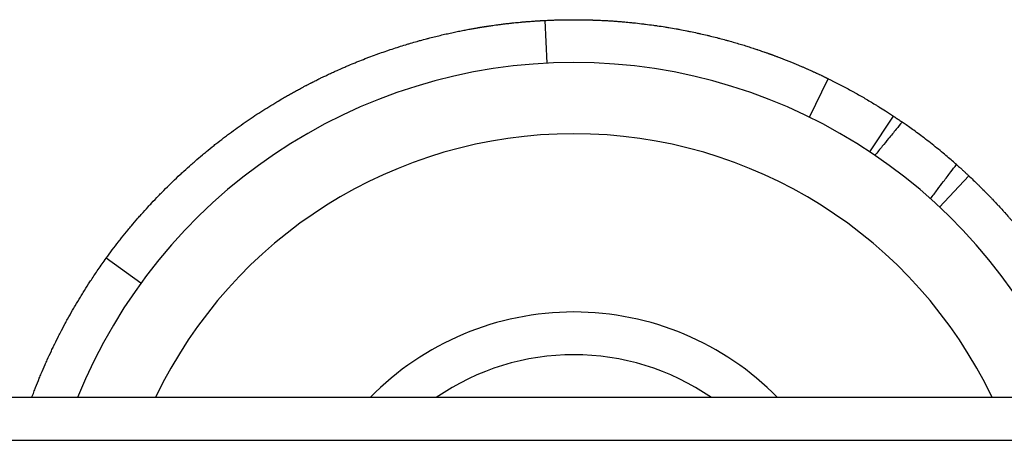
# Model space of a CAD drawing. Units: millimetres. Extents: x -6993 to 8577, y -2677 to 4057.
# Drawn here: x 1048 to 1117, y -450 to -420 of the extents above; entities that cross this region are included whole.
import ezdxf

# ---------------------------------------------------------------- set-up
doc = ezdxf.new("R2010")
doc.units = ezdxf.units.MM
doc.header["$LTSCALE"] = 100
doc.layers.add('SW_Toestellen', color=2, linetype='Continuous')

msp = doc.modelspace()

# ---------------------------------------------------------------- linework, layer by layer
at = {"layer": 'SW_Toestellen'}
for p, q in [((1084.735, -423.437), (1084.585, -420.441)), ((1103.117, -427.221), (1104.437, -424.528)), ((1107.363, -429.66), (1109.023, -427.161)), ((1112.251, -433.531), (1114.302, -431.342)), ((1056.247, -438.876), (1053.818, -437.115)), ((1409.105, -446.891), (764.105, -446.891)), ((764.105, -449.891), (1409.105, -449.891)), ((764.105, -449.891), (1409.105, -449.891))]:
    msp.add_line(p, q, dxfattribs=at)
for radius, start, end in [(37.5, 21.92134, 158.07866), (32.5, 25.51639, 154.48361), (20, 44.427, 135.573), (17, 55.43968, 124.56032)]:
    msp.add_arc((1086.605, -460.891), radius, start, end, dxfattribs=at)
for points, knots in [([(1084.585, -420.441), (1084.707, -420.435), (1084.829, -420.429), (1084.95, -420.424), (1085.058, -420.42), (1085.167, -420.416), (1085.274, -420.412), (1085.436, -420.407), (1085.597, -420.403), (1085.758, -420.399), (1085.812, -420.398), (1085.865, -420.397), (1085.918, -420.396), (1086.025, -420.395), (1086.132, -420.393), (1086.238, -420.392), (1086.291, -420.392), (1086.344, -420.391), (1086.397, -420.391), (1086.503, -420.391), (1086.609, -420.39), (1086.714, -420.391), (1086.767, -420.391), (1086.82, -420.391), (1086.872, -420.391), (1086.951, -420.392), (1087.03, -420.393), (1087.108, -420.394), (1087.134, -420.394), (1087.161, -420.394), (1087.187, -420.395), (1087.239, -420.395), (1087.291, -420.396), (1087.344, -420.397), (1087.37, -420.398), (1087.396, -420.398), (1087.422, -420.399), (1087.474, -420.4), (1087.526, -420.401), (1087.578, -420.402), (1087.604, -420.403), (1087.629, -420.403), (1087.655, -420.404), (1087.694, -420.405), (1087.733, -420.406), (1087.772, -420.407), (1087.785, -420.408), (1087.797, -420.408), (1087.81, -420.408), (1087.83, -420.409), (1087.849, -420.41), (1087.868, -420.41), (1087.875, -420.41), (1087.881, -420.411), (1087.888, -420.411), (1087.901, -420.411), (1087.913, -420.412), (1087.926, -420.412), (1087.933, -420.412), (1087.939, -420.412), (1087.946, -420.413), (1087.978, -420.414), (1088.01, -420.415), (1088.042, -420.416), (1088.068, -420.417), (1088.093, -420.418), (1088.119, -420.419), (1088.17, -420.421), (1088.221, -420.423), (1088.272, -420.425), (1088.297, -420.426), (1088.323, -420.427), (1088.348, -420.428), (1088.425, -420.431), (1088.501, -420.435), (1088.577, -420.439), (1088.627, -420.441), (1088.678, -420.444), (1088.728, -420.446), (1088.829, -420.452), (1088.93, -420.457), (1089.029, -420.463), (1089.079, -420.466), (1089.129, -420.469), (1089.179, -420.472), (1089.279, -420.479), (1089.378, -420.485), (1089.477, -420.492), (1089.526, -420.496), (1089.576, -420.5), (1089.625, -420.503), (1089.724, -420.511), (1089.822, -420.518), (1089.919, -420.526), (1089.968, -420.53), (1090.017, -420.534), (1090.066, -420.539), (1090.212, -420.551), (1090.357, -420.564), (1090.501, -420.578), (1090.598, -420.588), (1090.693, -420.597), (1090.789, -420.607), (1090.98, -420.627), (1091.169, -420.648), (1091.356, -420.67), (1091.45, -420.681), (1091.543, -420.693), (1091.636, -420.704), (1091.822, -420.727), (1092.006, -420.752), (1092.187, -420.777), (1092.278, -420.79), (1092.369, -420.803), (1092.459, -420.816), (1092.64, -420.842), (1092.818, -420.869), (1092.994, -420.898), (1093.082, -420.912), (1093.17, -420.926), (1093.257, -420.941), (1093.432, -420.97), (1093.605, -421), (1093.775, -421.03), (1093.86, -421.046), (1093.945, -421.061), (1094.029, -421.077), (1094.198, -421.108), (1094.365, -421.14), (1094.529, -421.173), (1094.611, -421.19), (1094.693, -421.206), (1094.774, -421.223), (1094.937, -421.256), (1095.097, -421.29), (1095.255, -421.325), (1095.334, -421.342), (1095.413, -421.36), (1095.491, -421.377), (1095.647, -421.412), (1095.801, -421.448), (1095.953, -421.484), (1096.028, -421.502), (1096.104, -421.52), (1096.179, -421.538), (1096.328, -421.575), (1096.475, -421.611), (1096.621, -421.648), (1096.693, -421.667), (1096.765, -421.686), (1096.837, -421.704), (1096.98, -421.742), (1097.12, -421.779), (1097.259, -421.817), (1097.328, -421.836), (1097.397, -421.855), (1097.465, -421.874), (1097.602, -421.912), (1097.736, -421.95), (1097.868, -421.988), (1097.934, -422.007), (1097.999, -422.026), (1098.064, -422.045), (1098.193, -422.084), (1098.321, -422.122), (1098.446, -422.16), (1098.509, -422.179), (1098.571, -422.198), (1098.633, -422.218), (1098.755, -422.256), (1098.876, -422.294), (1098.995, -422.332), (1099.054, -422.351), (1099.113, -422.37), (1099.171, -422.389), (1099.258, -422.418), (1099.345, -422.446), (1099.43, -422.475), (1099.458, -422.484), (1099.486, -422.493), (1099.514, -422.503), (1099.57, -422.522), (1099.625, -422.54), (1099.68, -422.559), (1099.708, -422.569), (1099.735, -422.578), (1099.762, -422.587), (1099.817, -422.606), (1099.871, -422.625), (1099.924, -422.643), (1099.951, -422.652), (1099.977, -422.662), (1100.003, -422.671), (1100.043, -422.685), (1100.082, -422.699), (1100.121, -422.712), (1100.134, -422.717), (1100.147, -422.722), (1100.16, -422.726), (1100.186, -422.735), (1100.212, -422.745), (1100.237, -422.754), (1100.25, -422.758), (1100.263, -422.763), (1100.276, -422.768), (1100.295, -422.774), (1100.314, -422.781), (1100.333, -422.788), (1100.339, -422.79), (1100.346, -422.793), (1100.352, -422.795), (1100.361, -422.798), (1100.371, -422.802), (1100.38, -422.805), (1100.383, -422.806), (1100.386, -422.807), (1100.389, -422.808), (1100.396, -422.811), (1100.402, -422.813), (1100.408, -422.815), (1100.411, -422.816), (1100.414, -422.817), (1100.417, -422.819), (1100.433, -422.824), (1100.448, -422.83), (1100.464, -422.836), (1100.476, -422.84), (1100.489, -422.845), (1100.501, -422.849), (1100.526, -422.858), (1100.55, -422.867), (1100.574, -422.876), (1100.587, -422.88), (1100.599, -422.885), (1100.611, -422.889), (1100.635, -422.898), (1100.659, -422.907), (1100.683, -422.916), (1100.695, -422.921), (1100.707, -422.925), (1100.719, -422.929), (1100.755, -422.943), (1100.791, -422.956), (1100.826, -422.969), (1100.849, -422.978), (1100.873, -422.987), (1100.896, -422.996), (1100.942, -423.013), (1100.988, -423.031), (1101.034, -423.048), (1101.056, -423.057), (1101.079, -423.065), (1101.102, -423.074), (1101.169, -423.1), (1101.235, -423.125), (1101.301, -423.151), (1101.344, -423.168), (1101.387, -423.184), (1101.43, -423.201), (1101.515, -423.235), (1101.598, -423.268), (1101.679, -423.3), (1101.719, -423.316), (1101.759, -423.333), (1101.799, -423.349), (1101.878, -423.381), (1101.955, -423.412), (1102.031, -423.443), (1102.068, -423.459), (1102.106, -423.474), (1102.142, -423.489), (1102.216, -423.52), (1102.287, -423.55), (1102.357, -423.579), (1102.391, -423.594), (1102.426, -423.608), (1102.459, -423.623), (1102.527, -423.651), (1102.593, -423.68), (1102.657, -423.707), (1102.689, -423.721), (1102.72, -423.735), (1102.751, -423.748), (1102.813, -423.775), (1102.873, -423.801), (1102.931, -423.827), (1102.961, -423.84), (1102.989, -423.853), (1103.017, -423.865), (1103.074, -423.89), (1103.128, -423.914), (1103.181, -423.938), (1103.208, -423.95), (1103.234, -423.962), (1103.259, -423.973), (1103.31, -423.996), (1103.359, -424.018), (1103.407, -424.04), (1103.43, -424.051), (1103.454, -424.061), (1103.476, -424.072), (1103.522, -424.093), (1103.566, -424.113), (1103.608, -424.133), (1103.629, -424.142), (1103.65, -424.152), (1103.67, -424.161), (1103.71, -424.18), (1103.749, -424.198), (1103.786, -424.215), (1103.804, -424.224), (1103.823, -424.233), (1103.84, -424.241), (1103.875, -424.257), (1103.909, -424.273), (1103.941, -424.288), (1103.957, -424.296), (1103.973, -424.303), (1103.988, -424.311), (1104.018, -424.325), (1104.047, -424.339), (1104.074, -424.352), (1104.088, -424.358), (1104.101, -424.364), (1104.114, -424.371), (1104.139, -424.383), (1104.163, -424.394), (1104.185, -424.405), (1104.197, -424.41), (1104.207, -424.416), (1104.218, -424.421), (1104.238, -424.431), (1104.258, -424.44), (1104.276, -424.449), (1104.284, -424.453), (1104.293, -424.457), (1104.301, -424.461), (1104.317, -424.469), (1104.332, -424.476), (1104.345, -424.483), (1104.352, -424.486), (1104.358, -424.489), (1104.364, -424.492), (1104.376, -424.497), (1104.386, -424.503), (1104.395, -424.507), (1104.399, -424.509), (1104.404, -424.511), (1104.407, -424.513), (1104.417, -424.517), (1104.424, -424.521), (1104.429, -424.523), (1104.435, -424.526), (1104.437, -424.528), (1104.437, -424.528)], [0.810815, 0.810815, 0.810815, 0.810815, 0.831613, 0.831613, 0.831613, 0.850172, 0.850172, 0.850172, 0.877995, 0.877995, 0.877995, 0.887258, 0.887258, 0.887258, 0.905784, 0.905784, 0.905784, 0.915048, 0.915048, 0.915048, 0.933549, 0.933549, 0.933549, 0.942787, 0.942787, 0.942787, 0.956644, 0.956644, 0.956644, 0.961263, 0.961263, 0.961263, 0.970501, 0.970501, 0.970501, 0.97512, 0.97512, 0.97512, 0.984341, 0.984341, 0.984341, 0.988943, 0.988943, 0.988943, 0.995847, 0.995847, 0.995847, 0.998148, 0.998148, 0.998148, 1.0016, 1.0016, 1.0016, 1.00275, 1.00275, 1.00275, 1.005051, 1.005051, 1.005051, 1.006202, 1.006202, 1.006202, 1.011955, 1.011955, 1.011955, 1.016557, 1.016557, 1.016557, 1.025761, 1.025761, 1.025761, 1.030363, 1.030363, 1.030363, 1.044201, 1.044201, 1.044201, 1.053437, 1.053437, 1.053437, 1.071908, 1.071908, 1.071908, 1.081144, 1.081144, 1.081144, 1.099681, 1.099681, 1.099681, 1.108982, 1.108982, 1.108982, 1.127585, 1.127585, 1.127585, 1.136887, 1.136887, 1.136887, 1.164907, 1.164907, 1.164907, 1.183625, 1.183625, 1.183625, 1.22116, 1.22116, 1.22116, 1.239977, 1.239977, 1.239977, 1.27769, 1.27769, 1.27769, 1.296587, 1.296587, 1.296587, 1.334439, 1.334439, 1.334439, 1.353395, 1.353395, 1.353395, 1.391347, 1.391347, 1.391347, 1.410342, 1.410342, 1.410342, 1.448349, 1.448349, 1.448349, 1.467362, 1.467362, 1.467362, 1.505384, 1.505384, 1.505384, 1.524393, 1.524393, 1.524393, 1.562385, 1.562385, 1.562385, 1.581368, 1.581368, 1.581368, 1.619288, 1.619288, 1.619288, 1.638225, 1.638225, 1.638225, 1.676031, 1.676031, 1.676031, 1.6949, 1.6949, 1.6949, 1.732551, 1.732551, 1.732551, 1.751333, 1.751333, 1.751333, 1.788792, 1.788792, 1.788792, 1.807469, 1.807469, 1.807469, 1.844699, 1.844699, 1.844699, 1.863253, 1.863253, 1.863253, 1.891014, 1.891014, 1.891014, 1.900222, 1.900222, 1.900222, 1.918637, 1.918637, 1.918637, 1.927845, 1.927845, 1.927845, 1.946184, 1.946184, 1.946184, 1.955315, 1.955315, 1.955315, 1.969012, 1.969012, 1.969012, 1.973578, 1.973578, 1.973578, 1.98271, 1.98271, 1.98271, 1.987275, 1.987275, 1.987275, 1.994103, 1.994103, 1.994103, 1.996365, 1.996365, 1.996365, 1.999759, 1.999759, 1.999759, 2.00089, 2.00089, 2.00089, 2.003152, 2.003152, 2.003152, 2.004283, 2.004283, 2.004283, 2.009939, 2.009939, 2.009939, 2.014463, 2.014463, 2.014463, 2.023512, 2.023512, 2.023512, 2.028037, 2.028037, 2.028037, 2.037086, 2.037086, 2.037086, 2.04161, 2.04161, 2.04161, 2.055159, 2.055159, 2.055159, 2.064184, 2.064184, 2.064184, 2.082233, 2.082233, 2.082233, 2.091258, 2.091258, 2.091258, 2.118292, 2.118292, 2.118292, 2.136301, 2.136301, 2.136301, 2.172268, 2.172268, 2.172268, 2.190225, 2.190225, 2.190225, 2.226075, 2.226075, 2.226075, 2.243967, 2.243967, 2.243967, 2.279676, 2.279676, 2.279676, 2.297491, 2.297491, 2.297491, 2.333035, 2.333035, 2.333035, 2.350763, 2.350763, 2.350763, 2.386121, 2.386121, 2.386121, 2.403751, 2.403751, 2.403751, 2.438902, 2.438902, 2.438902, 2.456424, 2.456424, 2.456424, 2.491351, 2.491351, 2.491351, 2.508756, 2.508756, 2.508756, 2.543442, 2.543442, 2.543442, 2.560723, 2.560723, 2.560723, 2.595152, 2.595152, 2.595152, 2.612301, 2.612301, 2.612301, 2.64646, 2.64646, 2.64646, 2.663471, 2.663471, 2.663471, 2.697349, 2.697349, 2.697349, 2.714216, 2.714216, 2.714216, 2.747802, 2.747802, 2.747802, 2.764521, 2.764521, 2.764521, 2.797807, 2.797807, 2.797807, 2.814374, 2.814374, 2.814374, 2.847353, 2.847353, 2.847353, 2.863765, 2.863765, 2.863765, 2.896431, 2.896431, 2.896431, 2.912685, 2.912685, 2.912685, 2.952626, 2.952626, 2.952626, 3, 3, 3, 3]), ([(1053.818, -437.115), (1053.959, -436.921), (1054.101, -436.729), (1054.244, -436.538), (1054.388, -436.347), (1054.534, -436.157), (1054.68, -435.97), (1054.754, -435.876), (1054.827, -435.782), (1054.901, -435.689), (1055.05, -435.501), (1055.2, -435.316), (1055.352, -435.133), (1055.427, -435.041), (1055.504, -434.949), (1055.58, -434.858), (1055.734, -434.675), (1055.889, -434.494), (1056.044, -434.315), (1056.122, -434.225), (1056.201, -434.135), (1056.28, -434.046), (1056.438, -433.868), (1056.597, -433.691), (1056.757, -433.517), (1056.837, -433.429), (1056.918, -433.342), (1056.999, -433.255), (1057.161, -433.081), (1057.324, -432.91), (1057.488, -432.74), (1057.57, -432.655), (1057.653, -432.57), (1057.736, -432.486), (1057.902, -432.317), (1058.069, -432.15), (1058.237, -431.986), (1058.321, -431.903), (1058.405, -431.821), (1058.49, -431.739), (1058.66, -431.575), (1058.83, -431.414), (1059.002, -431.254), (1059.088, -431.174), (1059.174, -431.095), (1059.26, -431.016), (1059.433, -430.858), (1059.607, -430.701), (1059.781, -430.547), (1059.868, -430.47), (1059.956, -430.393), (1060.044, -430.317), (1060.22, -430.164), (1060.396, -430.014), (1060.573, -429.865), (1060.662, -429.791), (1060.751, -429.717), (1060.84, -429.643), (1061.018, -429.496), (1061.197, -429.351), (1061.376, -429.208), (1061.466, -429.137), (1061.556, -429.066), (1061.646, -428.995), (1061.827, -428.854), (1062.008, -428.715), (1062.189, -428.578), (1062.28, -428.509), (1062.371, -428.441), (1062.462, -428.374), (1062.644, -428.238), (1062.826, -428.105), (1063.009, -427.974), (1063.101, -427.909), (1063.192, -427.844), (1063.284, -427.779), (1063.467, -427.65), (1063.651, -427.523), (1063.835, -427.398), (1063.927, -427.335), (1064.019, -427.273), (1064.111, -427.212), (1064.295, -427.088), (1064.48, -426.967), (1064.664, -426.849), (1064.757, -426.789), (1064.849, -426.73), (1064.942, -426.672), (1065.126, -426.555), (1065.311, -426.44), (1065.496, -426.327), (1065.588, -426.27), (1065.681, -426.214), (1065.773, -426.159), (1065.912, -426.076), (1066.05, -425.994), (1066.189, -425.913), (1066.235, -425.886), (1066.281, -425.859), (1066.327, -425.833), (1066.42, -425.779), (1066.512, -425.726), (1066.604, -425.674), (1066.65, -425.648), (1066.696, -425.622), (1066.743, -425.596), (1066.835, -425.544), (1066.927, -425.492), (1067.019, -425.442), (1067.065, -425.416), (1067.111, -425.391), (1067.157, -425.366), (1067.249, -425.315), (1067.341, -425.265), (1067.433, -425.216), (1067.479, -425.191), (1067.525, -425.167), (1067.571, -425.142), (1067.639, -425.106), (1067.708, -425.069), (1067.777, -425.033), (1067.8, -425.021), (1067.823, -425.009), (1067.846, -424.997), (1067.891, -424.973), (1067.937, -424.949), (1067.983, -424.926), (1068.006, -424.914), (1068.029, -424.902), (1068.052, -424.89), (1068.08, -424.876), (1068.109, -424.861), (1068.137, -424.846), (1068.143, -424.843), (1068.149, -424.84), (1068.154, -424.837), (1068.166, -424.832), (1068.177, -424.826), (1068.189, -424.82), (1068.194, -424.817), (1068.2, -424.814), (1068.206, -424.811), (1068.217, -424.805), (1068.229, -424.8), (1068.24, -424.794), (1068.246, -424.791), (1068.251, -424.788), (1068.257, -424.785), (1068.269, -424.779), (1068.28, -424.773), (1068.291, -424.768), (1068.297, -424.765), (1068.303, -424.762), (1068.309, -424.759), (1068.337, -424.745), (1068.366, -424.73), (1068.394, -424.716), (1068.417, -424.704), (1068.44, -424.693), (1068.462, -424.682), (1068.508, -424.659), (1068.553, -424.636), (1068.599, -424.614), (1068.621, -424.602), (1068.644, -424.591), (1068.667, -424.58), (1068.712, -424.557), (1068.757, -424.535), (1068.803, -424.513), (1068.825, -424.502), (1068.848, -424.491), (1068.87, -424.48), (1068.938, -424.447), (1069.006, -424.414), (1069.073, -424.382), (1069.118, -424.36), (1069.163, -424.339), (1069.208, -424.317), (1069.298, -424.275), (1069.388, -424.232), (1069.477, -424.191), (1069.522, -424.17), (1069.567, -424.149), (1069.612, -424.128), (1069.701, -424.087), (1069.791, -424.046), (1069.88, -424.005), (1069.924, -423.985), (1069.969, -423.965), (1070.013, -423.945), (1070.147, -423.885), (1070.28, -423.826), (1070.413, -423.768), (1070.501, -423.73), (1070.589, -423.692), (1070.677, -423.654), (1070.854, -423.579), (1071.029, -423.505), (1071.203, -423.434), (1071.29, -423.398), (1071.377, -423.362), (1071.464, -423.327), (1071.638, -423.257), (1071.81, -423.189), (1071.981, -423.123), (1072.067, -423.09), (1072.152, -423.057), (1072.237, -423.025), (1072.408, -422.96), (1072.577, -422.897), (1072.745, -422.836), (1072.829, -422.806), (1072.912, -422.775), (1072.996, -422.746), (1073.163, -422.686), (1073.328, -422.628), (1073.492, -422.572), (1073.574, -422.544), (1073.656, -422.516), (1073.737, -422.489), (1073.9, -422.434), (1074.062, -422.382), (1074.221, -422.33), (1074.301, -422.305), (1074.381, -422.279), (1074.46, -422.254), (1074.619, -422.204), (1074.776, -422.156), (1074.931, -422.109), (1075.009, -422.086), (1075.086, -422.063), (1075.163, -422.04), (1075.317, -421.995), (1075.469, -421.951), (1075.62, -421.909), (1075.695, -421.888), (1075.77, -421.867), (1075.845, -421.846), (1075.993, -421.805), (1076.141, -421.765), (1076.286, -421.727), (1076.359, -421.708), (1076.431, -421.689), (1076.503, -421.671), (1076.647, -421.634), (1076.788, -421.598), (1076.929, -421.563), (1076.999, -421.546), (1077.068, -421.529), (1077.137, -421.513), (1077.275, -421.48), (1077.412, -421.448), (1077.546, -421.417), (1077.613, -421.401), (1077.68, -421.386), (1077.746, -421.371), (1077.879, -421.342), (1078.009, -421.313), (1078.138, -421.285), (1078.202, -421.272), (1078.266, -421.258), (1078.33, -421.245), (1078.456, -421.219), (1078.581, -421.193), (1078.704, -421.169), (1078.765, -421.157), (1078.826, -421.145), (1078.887, -421.133), (1079.007, -421.109), (1079.126, -421.087), (1079.243, -421.065), (1079.301, -421.055), (1079.359, -421.044), (1079.416, -421.034), (1079.502, -421.018), (1079.587, -421.003), (1079.671, -420.988), (1079.699, -420.984), (1079.727, -420.979), (1079.754, -420.974), (1079.796, -420.967), (1079.837, -420.96), (1079.878, -420.953), (1079.892, -420.951), (1079.905, -420.949), (1079.919, -420.946), (1079.946, -420.942), (1079.973, -420.937), (1080, -420.933), (1080.014, -420.93), (1080.027, -420.928), (1080.041, -420.926), (1080.067, -420.922), (1080.094, -420.917), (1080.121, -420.913), (1080.134, -420.911), (1080.147, -420.909), (1080.16, -420.907), (1080.18, -420.903), (1080.2, -420.9), (1080.219, -420.897), (1080.226, -420.896), (1080.232, -420.895), (1080.239, -420.894), (1080.249, -420.892), (1080.258, -420.891), (1080.268, -420.889), (1080.271, -420.889), (1080.275, -420.888), (1080.278, -420.888), (1080.284, -420.887), (1080.291, -420.886), (1080.297, -420.885), (1080.301, -420.884), (1080.304, -420.884), (1080.307, -420.883), (1080.317, -420.882), (1080.327, -420.88), (1080.336, -420.879), (1080.343, -420.878), (1080.349, -420.877), (1080.356, -420.876), (1080.369, -420.874), (1080.381, -420.872), (1080.394, -420.87), (1080.401, -420.869), (1080.407, -420.868), (1080.413, -420.867), (1080.433, -420.864), (1080.452, -420.861), (1080.471, -420.858), (1080.484, -420.856), (1080.496, -420.854), (1080.509, -420.852), (1080.534, -420.848), (1080.559, -420.844), (1080.585, -420.841), (1080.597, -420.839), (1080.61, -420.837), (1080.622, -420.835), (1080.647, -420.831), (1080.672, -420.827), (1080.697, -420.824), (1080.709, -420.822), (1080.721, -420.82), (1080.734, -420.818), (1080.77, -420.813), (1080.807, -420.808), (1080.844, -420.802), (1080.868, -420.799), (1080.892, -420.795), (1080.916, -420.792), (1080.988, -420.782), (1081.06, -420.772), (1081.13, -420.762), (1081.177, -420.756), (1081.223, -420.75), (1081.269, -420.744), (1081.361, -420.731), (1081.451, -420.72), (1081.54, -420.709), (1081.584, -420.703), (1081.627, -420.698), (1081.671, -420.692), (1081.757, -420.682), (1081.842, -420.671), (1081.925, -420.662), (1081.967, -420.657), (1082.008, -420.652), (1082.048, -420.648), (1082.13, -420.638), (1082.209, -420.63), (1082.286, -420.621), (1082.325, -420.617), (1082.363, -420.613), (1082.401, -420.609), (1082.477, -420.601), (1082.55, -420.594), (1082.622, -420.587), (1082.658, -420.583), (1082.693, -420.58), (1082.728, -420.577), (1082.798, -420.57), (1082.866, -420.563), (1082.932, -420.557), (1082.965, -420.554), (1082.997, -420.551), (1083.03, -420.549), (1083.094, -420.543), (1083.156, -420.538), (1083.216, -420.533), (1083.246, -420.53), (1083.276, -420.528), (1083.305, -420.525), (1083.363, -420.52), (1083.419, -420.516), (1083.473, -420.512), (1083.5, -420.51), (1083.527, -420.508), (1083.553, -420.506), (1083.605, -420.502), (1083.656, -420.498), (1083.704, -420.495), (1083.728, -420.493), (1083.752, -420.491), (1083.775, -420.49), (1083.821, -420.486), (1083.866, -420.483), (1083.908, -420.48), (1083.929, -420.479), (1083.95, -420.478), (1083.97, -420.476), (1084.01, -420.474), (1084.048, -420.471), (1084.085, -420.469), (1084.103, -420.468), (1084.121, -420.467), (1084.138, -420.466), (1084.172, -420.464), (1084.204, -420.462), (1084.235, -420.46), (1084.25, -420.459), (1084.265, -420.458), (1084.279, -420.457), (1084.307, -420.456), (1084.333, -420.454), (1084.358, -420.453), (1084.37, -420.452), (1084.382, -420.452), (1084.393, -420.451), (1084.415, -420.45), (1084.436, -420.449), (1084.454, -420.448), (1084.463, -420.447), (1084.472, -420.447), (1084.48, -420.446), (1084.497, -420.445), (1084.511, -420.445), (1084.524, -420.444), (1084.53, -420.444), (1084.536, -420.443), (1084.541, -420.443), (1084.554, -420.442), (1084.565, -420.442), (1084.572, -420.442), (1084.581, -420.441), (1084.585, -420.441), (1084.585, -420.441)], [0, 0, 0, 0, 0.033589, 0.033589, 0.033589, 0.067358, 0.067358, 0.067358, 0.084331, 0.084331, 0.084331, 0.118452, 0.118452, 0.118452, 0.1356, 0.1356, 0.1356, 0.170062, 0.170062, 0.170062, 0.187377, 0.187377, 0.187377, 0.222168, 0.222168, 0.222168, 0.239643, 0.239643, 0.239643, 0.274746, 0.274746, 0.274746, 0.292373, 0.292373, 0.292373, 0.327769, 0.327769, 0.327769, 0.345538, 0.345538, 0.345538, 0.381206, 0.381206, 0.381206, 0.399105, 0.399105, 0.399105, 0.435021, 0.435021, 0.435021, 0.453037, 0.453037, 0.453037, 0.489174, 0.489174, 0.489174, 0.507295, 0.507295, 0.507295, 0.543624, 0.543624, 0.543624, 0.561833, 0.561833, 0.561833, 0.598323, 0.598323, 0.598323, 0.616604, 0.616604, 0.616604, 0.653222, 0.653222, 0.653222, 0.671558, 0.671558, 0.671558, 0.708269, 0.708269, 0.708269, 0.726643, 0.726643, 0.726643, 0.76341, 0.76341, 0.76341, 0.781803, 0.781803, 0.781803, 0.81859, 0.81859, 0.81859, 0.836983, 0.836983, 0.836983, 0.864565, 0.864565, 0.864565, 0.873752, 0.873752, 0.873752, 0.892128, 0.892128, 0.892128, 0.901316, 0.901316, 0.901316, 0.919673, 0.919673, 0.919673, 0.928842, 0.928842, 0.928842, 0.947181, 0.947181, 0.947181, 0.956351, 0.956351, 0.956351, 0.970091, 0.970091, 0.970091, 0.974663, 0.974663, 0.974663, 0.983805, 0.983805, 0.983805, 0.988376, 0.988376, 0.988376, 0.99409, 0.99409, 0.99409, 0.995233, 0.995233, 0.995233, 0.997518, 0.997518, 0.997518, 0.998661, 0.998661, 0.998661, 1.000946, 1.000946, 1.000946, 1.002089, 1.002089, 1.002089, 1.004375, 1.004375, 1.004375, 1.005518, 1.005518, 1.005518, 1.011231, 1.011231, 1.011231, 1.015803, 1.015803, 1.015803, 1.024948, 1.024948, 1.024948, 1.029523, 1.029523, 1.029523, 1.038672, 1.038672, 1.038672, 1.043246, 1.043246, 1.043246, 1.05697, 1.05697, 1.05697, 1.066119, 1.066119, 1.066119, 1.084488, 1.084488, 1.084488, 1.093709, 1.093709, 1.093709, 1.11215, 1.11215, 1.11215, 1.121371, 1.121371, 1.121371, 1.149162, 1.149162, 1.149162, 1.167732, 1.167732, 1.167732, 1.204986, 1.204986, 1.204986, 1.22367, 1.22367, 1.22367, 1.261135, 1.261135, 1.261135, 1.279916, 1.279916, 1.279916, 1.317556, 1.317556, 1.317556, 1.336415, 1.336415, 1.336415, 1.374193, 1.374193, 1.374193, 1.393112, 1.393112, 1.393112, 1.430989, 1.430989, 1.430989, 1.449946, 1.449946, 1.449946, 1.487881, 1.487881, 1.487881, 1.506857, 1.506857, 1.506857, 1.544808, 1.544808, 1.544808, 1.563782, 1.563782, 1.563782, 1.601707, 1.601707, 1.601707, 1.620658, 1.620658, 1.620658, 1.658515, 1.658515, 1.658515, 1.677422, 1.677422, 1.677422, 1.715171, 1.715171, 1.715171, 1.734014, 1.734014, 1.734014, 1.771615, 1.771615, 1.771615, 1.790375, 1.790375, 1.790375, 1.827792, 1.827792, 1.827792, 1.846449, 1.846449, 1.846449, 1.883646, 1.883646, 1.883646, 1.902185, 1.902185, 1.902185, 1.929927, 1.929927, 1.929927, 1.93913, 1.93913, 1.93913, 1.952934, 1.952934, 1.952934, 1.957536, 1.957536, 1.957536, 1.966738, 1.966738, 1.966738, 1.97134, 1.97134, 1.97134, 1.980506, 1.980506, 1.980506, 1.98507, 1.98507, 1.98507, 1.991917, 1.991917, 1.991917, 1.994199, 1.994199, 1.994199, 1.997622, 1.997622, 1.997622, 1.998763, 1.998763, 1.998763, 2.001045, 2.001045, 2.001045, 2.002187, 2.002187, 2.002187, 2.00561, 2.00561, 2.00561, 2.007892, 2.007892, 2.007892, 2.012457, 2.012457, 2.012457, 2.014739, 2.014739, 2.014739, 2.021585, 2.021585, 2.021585, 2.02615, 2.02615, 2.02615, 2.035274, 2.035274, 2.035274, 2.039834, 2.039834, 2.039834, 2.048954, 2.048954, 2.048954, 2.053514, 2.053514, 2.053514, 2.067194, 2.067194, 2.067194, 2.076314, 2.076314, 2.076314, 2.103757, 2.103757, 2.103757, 2.122079, 2.122079, 2.122079, 2.158798, 2.158798, 2.158798, 2.177194, 2.177194, 2.177194, 2.214048, 2.214048, 2.214048, 2.232506, 2.232506, 2.232506, 2.269474, 2.269474, 2.269474, 2.287983, 2.287983, 2.287983, 2.325042, 2.325042, 2.325042, 2.343592, 2.343592, 2.343592, 2.380719, 2.380719, 2.380719, 2.399297, 2.399297, 2.399297, 2.436468, 2.436468, 2.436468, 2.455062, 2.455062, 2.455062, 2.492253, 2.492253, 2.492253, 2.510851, 2.510851, 2.510851, 2.548038, 2.548038, 2.548038, 2.566628, 2.566628, 2.566628, 2.603786, 2.603786, 2.603786, 2.622355, 2.622355, 2.622355, 2.65946, 2.65946, 2.65946, 2.677997, 2.677997, 2.677997, 2.715025, 2.715025, 2.715025, 2.733517, 2.733517, 2.733517, 2.770446, 2.770446, 2.770446, 2.788883, 2.788883, 2.788883, 2.825689, 2.825689, 2.825689, 2.844059, 2.844059, 2.844059, 2.880722, 2.880722, 2.880722, 2.899014, 2.899014, 2.899014, 2.944871, 2.944871, 2.944871, 3, 3, 3, 3]), ([(1104.437, -424.528), (1104.473, -424.545), (1104.508, -424.562), (1104.543, -424.58), (1104.605, -424.61), (1104.667, -424.641), (1104.729, -424.672), (1104.853, -424.734), (1104.977, -424.797), (1105.101, -424.861), (1105.163, -424.892), (1105.224, -424.924), (1105.286, -424.956), (1105.409, -425.02), (1105.532, -425.085), (1105.655, -425.15), (1105.716, -425.183), (1105.777, -425.216), (1105.838, -425.249), (1105.96, -425.315), (1106.082, -425.381), (1106.204, -425.448), (1106.264, -425.482), (1106.325, -425.516), (1106.386, -425.55), (1106.507, -425.617), (1106.628, -425.686), (1106.748, -425.755), (1106.808, -425.79), (1106.869, -425.824), (1106.929, -425.859), (1107.049, -425.929), (1107.169, -425.999), (1107.288, -426.07), (1107.348, -426.105), (1107.407, -426.141), (1107.467, -426.177), (1107.586, -426.248), (1107.704, -426.32), (1107.823, -426.393), (1107.882, -426.43), (1107.941, -426.466), (1108, -426.503), (1108.154, -426.599), (1108.307, -426.696), (1108.46, -426.794), (1108.649, -426.915), (1108.837, -427.037), (1109.023, -427.161)], [2.2145523, 2.2145523, 2.2145523, 2.2145523, 2.2333333, 2.2333333, 2.2333333, 2.2666667, 2.2666667, 2.2666667, 2.3333333, 2.3333333, 2.3333333, 2.3666667, 2.3666667, 2.3666667, 2.4333333, 2.4333333, 2.4333333, 2.4666667, 2.4666667, 2.4666667, 2.5333333, 2.5333333, 2.5333333, 2.5666667, 2.5666667, 2.5666667, 2.6333333, 2.6333333, 2.6333333, 2.6666667, 2.6666667, 2.6666667, 2.7333333, 2.7333333, 2.7333333, 2.7666667, 2.7666667, 2.7666667, 2.8333333, 2.8333333, 2.8333333, 2.8666667, 2.8666667, 2.8666667, 2.9538134, 2.9538134, 2.9538134, 3.0614402, 3.0614402, 3.0614402, 3.0614402]), ([(1109.023, -427.161), (1109.098, -427.211), (1109.172, -427.261), (1109.247, -427.311), (1109.321, -427.361), (1109.394, -427.411), (1109.468, -427.461), (1109.505, -427.486), (1109.542, -427.511), (1109.578, -427.537), (1109.593, -427.547), (1109.607, -427.557), (1109.622, -427.567)], [0, 0, 0, 0, 0.0833333, 0.0833333, 0.0833333, 0.1666667, 0.1666667, 0.1666667, 0.2083333, 0.2083333, 0.2083333, 0.2249876, 0.2249876, 0.2249876, 0.2249876]), ([(1109.622, -427.567), (1109.484, -427.735), (1109.347, -427.904), (1109.029, -428.292), (1108.85, -428.512), (1108.67, -428.732), (1108.523, -428.912), (1108.377, -429.092), (1108.059, -429.48), (1107.889, -429.689), (1107.719, -429.897), (1107.719, -429.897), (1107.718, -429.898), (1107.718, -429.899)], [-0.3000312, -0.3000312, -0.3000312, -0.3000312, -0.2349035, -0.2349035, -0.1500156, -0.1500156, -0.1500156, -0.0805302, -0.0805302, 0, 0, 0, 0.0001953, 0.0001953, 0.0001953, 0.0001953]), ([(1113.429, -430.547), (1113.257, -430.395), (1113.039, -430.205), (1112.532, -429.776), (1112.249, -429.541), (1111.652, -429.062), (1111.345, -428.823), (1110.767, -428.385), (1110.5, -428.189), (1110.014, -427.839), (1109.798, -427.688), (1109.622, -427.567)], [0, 0, 0, 0, 0.1180394, 0.1180394, 0.2350245, 0.2350245, 0.3510118, 0.3510118, 0.4579071, 0.4579071, 0.5652816, 0.5652816, 0.5652816, 0.5652816]), ([(1111.614, -432.948), (1111.777, -432.733), (1111.939, -432.519), (1112.241, -432.119), (1112.381, -431.934), (1112.521, -431.749), (1112.692, -431.522), (1112.863, -431.296), (1113.165, -430.896), (1113.297, -430.722), (1113.428, -430.549), (1113.428, -430.548), (1113.429, -430.548), (1113.429, -430.547)], [0, 0, 0, 0, 0.0805302, 0.0805302, 0.1500156, 0.1500156, 0.1500156, 0.2349035, 0.2349035, 0.3000312, 0.3000312, 0.3000312, 0.3002317, 0.3002317, 0.3002317, 0.3002317]), ([(1113.429, -430.547), (1113.43, -430.548), (1113.431, -430.549), (1113.432, -430.55), (1113.502, -430.612), (1113.569, -430.672), (1113.634, -430.73), (1113.667, -430.759), (1113.698, -430.787), (1113.73, -430.815), (1113.792, -430.871), (1113.851, -430.926), (1113.909, -430.978), (1113.937, -431.004), (1113.965, -431.029), (1113.992, -431.055), (1114.049, -431.106), (1114.102, -431.156), (1114.153, -431.203), (1114.206, -431.252), (1114.255, -431.298), (1114.302, -431.342)], [0.5747791, 0.5747791, 0.5747791, 0.5747791, 0.5760478, 0.5760478, 0.5760478, 0.6593811, 0.6593811, 0.6593811, 0.7010478, 0.7010478, 0.7010478, 0.7843811, 0.7843811, 0.7843811, 0.8260478, 0.8260478, 0.8260478, 0.9118096, 0.9118096, 0.9118096, 1, 1, 1, 1]), ([(1114.302, -431.342), (1114.406, -431.439), (1114.508, -431.536), (1114.61, -431.634), (1114.713, -431.732), (1114.814, -431.83), (1114.915, -431.929), (1114.966, -431.978), (1115.017, -432.028), (1115.067, -432.078), (1115.167, -432.177), (1115.268, -432.277), (1115.367, -432.378), (1115.417, -432.428), (1115.467, -432.478), (1115.516, -432.529), (1115.615, -432.63), (1115.714, -432.731), (1115.812, -432.833), (1115.861, -432.884), (1115.91, -432.935), (1115.958, -432.987), (1116.056, -433.089), (1116.153, -433.192), (1116.249, -433.296), (1116.297, -433.347), (1116.345, -433.399), (1116.393, -433.451), (1116.489, -433.555), (1116.585, -433.66), (1116.679, -433.765), (1116.727, -433.818), (1116.774, -433.87), (1116.821, -433.923), (1116.915, -434.028), (1117.009, -434.135), (1117.102, -434.241), (1117.148, -434.294), (1117.195, -434.348), (1117.241, -434.401), (1117.334, -434.508), (1117.426, -434.616), (1117.517, -434.724), (1117.563, -434.778), (1117.608, -434.832), (1117.654, -434.886), (1117.745, -434.994), (1117.835, -435.103), (1117.924, -435.213), (1117.969, -435.267), (1118.014, -435.322), (1118.059, -435.377), (1118.148, -435.487), (1118.236, -435.597), (1118.324, -435.708), (1118.368, -435.764), (1118.412, -435.819), (1118.456, -435.875), (1118.543, -435.986), (1118.63, -436.098), (1118.716, -436.21), (1118.759, -436.266), (1118.802, -436.322), (1118.845, -436.378), (1118.931, -436.491), (1119.016, -436.604), (1119.1, -436.718), (1119.142, -436.774), (1119.184, -436.831), (1119.226, -436.888), (1119.31, -437.002), (1119.393, -437.117), (1119.476, -437.231), (1119.517, -437.289), (1119.558, -437.346), (1119.599, -437.404), (1119.682, -437.519), (1119.763, -437.635), (1119.844, -437.751), (1119.884, -437.809), (1119.924, -437.867), (1119.965, -437.925), (1120.045, -438.042), (1120.124, -438.159), (1120.203, -438.276), (1120.243, -438.335), (1120.282, -438.394), (1120.321, -438.453), (1120.4, -438.57), (1120.478, -438.689), (1120.555, -438.807), (1120.593, -438.866), (1120.632, -438.926), (1120.67, -438.985), (1120.746, -439.104), (1120.822, -439.224), (1120.898, -439.343), (1120.935, -439.403), (1120.973, -439.463), (1121.01, -439.523), (1121.085, -439.644), (1121.159, -439.764), (1121.232, -439.885), (1121.269, -439.946), (1121.305, -440.006), (1121.342, -440.067), (1121.414, -440.188), (1121.486, -440.31), (1121.558, -440.432), (1121.594, -440.493), (1121.629, -440.554), (1121.665, -440.615), (1121.735, -440.738), (1121.806, -440.861), (1121.875, -440.984), (1121.91, -441.045), (1121.944, -441.107), (1121.979, -441.169), (1122.048, -441.292), (1122.116, -441.416), (1122.184, -441.541), (1122.217, -441.603), (1122.251, -441.665), (1122.285, -441.727), (1122.351, -441.852), (1122.418, -441.977), (1122.483, -442.102), (1122.516, -442.165), (1122.549, -442.228), (1122.581, -442.291), (1122.646, -442.416), (1122.711, -442.542), (1122.774, -442.669), (1122.806, -442.732), (1122.838, -442.795), (1122.869, -442.858), (1122.88, -442.879), (1122.89, -442.9), (1122.901, -442.921)], [0, 0, 0, 0, 0.066667, 0.066667, 0.066667, 0.133333, 0.133333, 0.133333, 0.166667, 0.166667, 0.166667, 0.233333, 0.233333, 0.233333, 0.266667, 0.266667, 0.266667, 0.333333, 0.333333, 0.333333, 0.366667, 0.366667, 0.366667, 0.433333, 0.433333, 0.433333, 0.466667, 0.466667, 0.466667, 0.533333, 0.533333, 0.533333, 0.566667, 0.566667, 0.566667, 0.633333, 0.633333, 0.633333, 0.666667, 0.666667, 0.666667, 0.733333, 0.733333, 0.733333, 0.766667, 0.766667, 0.766667, 0.833333, 0.833333, 0.833333, 0.866667, 0.866667, 0.866667, 0.933333, 0.933333, 0.933333, 0.966667, 0.966667, 0.966667, 1.033333, 1.033333, 1.033333, 1.066667, 1.066667, 1.066667, 1.133333, 1.133333, 1.133333, 1.166667, 1.166667, 1.166667, 1.233333, 1.233333, 1.233333, 1.266667, 1.266667, 1.266667, 1.333333, 1.333333, 1.333333, 1.366667, 1.366667, 1.366667, 1.433333, 1.433333, 1.433333, 1.466667, 1.466667, 1.466667, 1.533333, 1.533333, 1.533333, 1.566667, 1.566667, 1.566667, 1.633333, 1.633333, 1.633333, 1.666667, 1.666667, 1.666667, 1.733333, 1.733333, 1.733333, 1.766667, 1.766667, 1.766667, 1.833333, 1.833333, 1.833333, 1.866667, 1.866667, 1.866667, 1.933333, 1.933333, 1.933333, 1.966667, 1.966667, 1.966667, 2.033333, 2.033333, 2.033333, 2.066667, 2.066667, 2.066667, 2.133333, 2.133333, 2.133333, 2.166667, 2.166667, 2.166667, 2.233333, 2.233333, 2.233333, 2.266667, 2.266667, 2.266667, 2.277736, 2.277736, 2.277736, 2.277736]), ([(1048.602, -446.891), (1048.649, -446.762), (1048.697, -446.634), (1048.746, -446.506), (1048.786, -446.399), (1048.828, -446.291), (1048.87, -446.183), (1048.954, -445.968), (1049.04, -445.753), (1049.128, -445.538), (1049.172, -445.431), (1049.216, -445.323), (1049.261, -445.216), (1049.351, -445.001), (1049.444, -444.787), (1049.538, -444.572), (1049.585, -444.465), (1049.633, -444.358), (1049.681, -444.251), (1049.777, -444.038), (1049.876, -443.824), (1049.976, -443.611), (1050.027, -443.504), (1050.077, -443.398), (1050.129, -443.292), (1050.231, -443.079), (1050.336, -442.867), (1050.443, -442.655), (1050.496, -442.55), (1050.55, -442.444), (1050.604, -442.338), (1050.713, -442.128), (1050.823, -441.917), (1050.936, -441.707), (1050.993, -441.603), (1051.05, -441.498), (1051.107, -441.393), (1051.222, -441.185), (1051.338, -440.976), (1051.457, -440.769), (1051.517, -440.665), (1051.577, -440.562), (1051.637, -440.458), (1051.758, -440.252), (1051.88, -440.046), (1052.005, -439.841), (1052.067, -439.739), (1052.13, -439.636), (1052.193, -439.534), (1052.32, -439.331), (1052.448, -439.128), (1052.579, -438.926), (1052.644, -438.825), (1052.709, -438.724), (1052.776, -438.624), (1052.931, -438.387), (1053.089, -438.152), (1053.251, -437.918), (1053.436, -437.649), (1053.625, -437.381), (1053.818, -437.115)], [2.410154, 2.410154, 2.410154, 2.410154, 2.4327927, 2.4327927, 2.4327927, 2.4518261, 2.4518261, 2.4518261, 2.4899006, 2.4899006, 2.4899006, 2.5089417, 2.5089417, 2.5089417, 2.5470152, 2.5470152, 2.5470152, 2.5660476, 2.5660476, 2.5660476, 2.6040877, 2.6040877, 2.6040877, 2.6230953, 2.6230953, 2.6230953, 2.6610699, 2.6610699, 2.6610699, 2.6800368, 2.6800368, 2.6800368, 2.7179145, 2.7179145, 2.7179145, 2.7368252, 2.7368252, 2.7368252, 2.7745755, 2.7745755, 2.7745755, 2.7934151, 2.7934151, 2.7934151, 2.831009, 2.831009, 2.831009, 2.8497632, 2.8497632, 2.8497632, 2.8871731, 2.8871731, 2.8871731, 2.9058286, 2.9058286, 2.9058286, 2.9496561, 2.9496561, 2.9496561, 3, 3, 3, 3])]:
    msp.add_open_spline(points, degree=3, knots=knots, dxfattribs=at)

doc.saveas('drawing.dxf')
